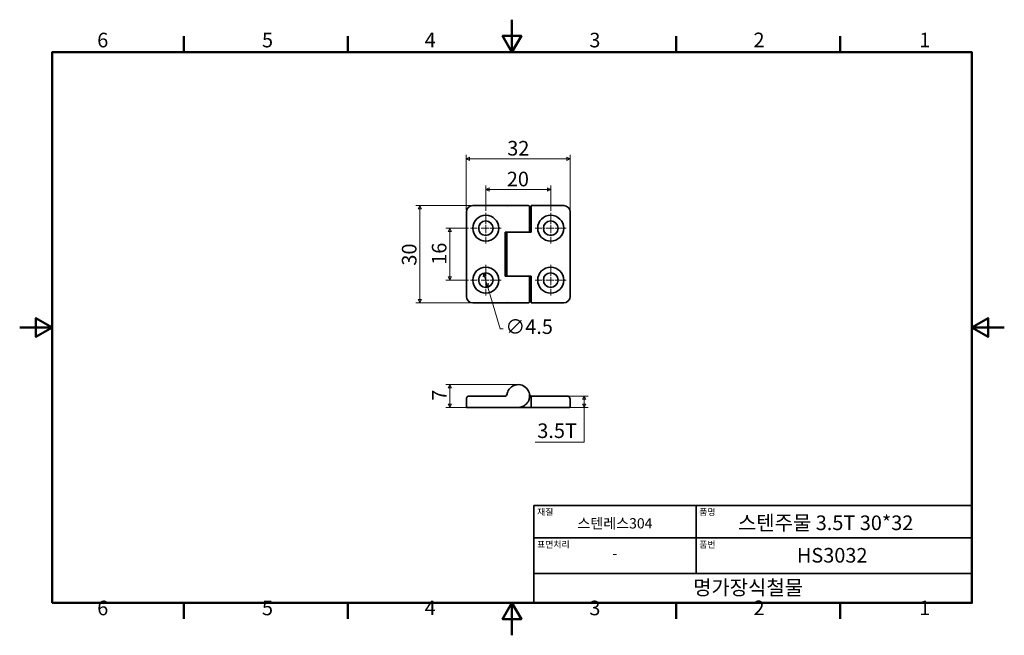
# Model space of a CAD drawing. Units: millimetres. Extents: x 0 to 303, y 0 to 190.
import ezdxf

# ---------------------------------------------------------------- set-up
doc = ezdxf.new("R2010")
doc.units = ezdxf.units.MM
doc.linetypes.add('CHAIN', pattern=[0.7087, 0.4724, -0.0591, 0.1181, -0.0591])
doc.layers.get('0').update_dxf_attribs({"color": 3})
for name, color, linetype, lineweight in [('MGJS  중심 표식(ISO)', 30, 'Continuous', 18), ('MGJS 치수(ISO)', 7, 'Continuous', 18), ('경계(ISO)', 7, 'Continuous', 50), ('외형선(ISO)', 7, 'Continuous', 35), ('제목(ISO)', 7, 'Continuous', 35)]:
    doc.layers.add(name, color=color, linetype=linetype, lineweight=lineweight)
doc.styles.add('MGJS 텍스트', font='NanumGothic.ttf')
doc.styles.add('주 문자 (ISO)', font='NanumGothic.ttf')
doc.dimstyles.new('MGJS', dxfattribs={"dimtxt": 4.5, "dimasz": 1, "dimexe": 1.25, "dimexo": 0.625, "dimtad": 1, "dimtoh": 1, "dimdec": 1, "dimrnd": 1e-08, "dimdsep": 46, "dimtxsty": 'MGJS 텍스트', "dimblk": 'Filled-1', "dimcen": 0.09, "dimclrd": 250, "dimclre": 250, "dimclrt": 256, "dimadec": 0, "dimazin": 1, "dimtfac": 0.7, "dimtdec": 1, "dimtmove": 0, "dimatfit": 3, "dimfxl": 1, "dimtolj": 1, "dimlwd": -1, "dimlwe": -1, "dimarcsym": 0})

# ---------------------------------------------------------------- blocks, each defined once
blk = doc.blocks.new('경계 Default Border')
at = {"layer": '경계(ISO)'}
for p, q in [((50.57, 179.65), (50.57, 184.55)), ((101.15, 179.65), (101.15, 184.55)), ((202.3, 179.65), (202.3, 184.55)), ((252.88, 179.65), (252.88, 184.55)), ((50.57, 10), (50.57, 5.1)), ((101.15, 10), (101.15, 5.1)), ((202.3, 10), (202.3, 5.1)), ((252.88, 10), (252.88, 5.1))]:
    blk.add_line(p, q, dxfattribs=at)
at = {"layer": '경계(ISO)', "flags": 128}
for points in [[(151.72, 189.65), (151.72, 179.65), (148.84, 184.65), (154.61, 184.65), (151.72, 179.65)], [(10, 10), (10, 179.65), (293.45, 179.65), (293.45, 10), (10, 10)], [(0, 94.83), (10, 94.83), (5, 97.71), (5, 91.94), (10, 94.83)], [(303.45, 94.83), (293.45, 94.83), (298.45, 97.71), (298.45, 91.94), (293.45, 94.83)], [(151.72, 0), (151.72, 10), (148.84, 5), (154.61, 5), (151.72, 10)]]:
    blk.add_lwpolyline(points, dxfattribs=at)
at = {"layer": '경계(ISO)', "char_height": 4.5, "attachment_point": 7, "style": 'MGJS 텍스트'}
for s, insert in [('6', (23.89, 179.73)), ('5', (74.67, 179.73)), ('4', (124.82, 179.77)), ('3', (175.57, 179.72)), ('2', (226.15, 179.77)), ('1', (277.24, 179.77)), ('6', (23.89, 4.77)), ('5', (74.67, 4.77)), ('4', (124.82, 4.81)), ('3', (175.57, 4.77)), ('2', (226.15, 4.81)), ('1', (277.24, 4.81))]:
    blk.add_mtext(s, dxfattribs=dict(at, insert=insert))
blk = doc.blocks.new('제목 블록 ISO')
at = {"layer": '제목(ISO)'}
for p, q in [((71, 133), (71, 112)), ((71, 133), (206, 133)), ((121, 133), (121, 112)), ((206, 133), (206, 112)), ((71, 123), (206, 123)), ((71, 112), (206, 112)), ((71, 112), (71, 103)), ((206, 112), (206, 103)), ((206, 103), (71, 103))]:
    blk.add_line(p, q, dxfattribs=at)
at = {"layer": '제목(ISO)', "style": '주 문자 (ISO)'}
for s, insert, char_height, attachment_point in [('\\f나눔고딕|b0|i0;\\H2.0000;재질', (72, 132), 2, 1), ('\\f나눔고딕|b0|i0;\\H2.0000;품명', (122, 132), 2, 1), ('\\f나눔고딕|b0|i0;\\H3.1700;스텐레스304', (96, 127.5), 3.17, 5), ('\\f나눔고딕|b0|i0;\\H2.0000;표면처리', (72, 122), 2, 1), ('\\f나눔고딕|b0|i0;\\H2.0000;품번', (122, 122), 2, 1), ('\\f나눔고딕|b0|i0;\\H3.1700;-', (96, 118.28), 3.17, 5)]:
    blk.add_mtext(s, dxfattribs=dict(at, insert=insert, char_height=char_height, attachment_point=attachment_point))
for tag, p in [('제목_001', (133.92, 125.41)), ('부품_번호_001', (152.07, 115.4)), ('회사_001', (120.08, 105.45))]:
    blk.add_attdef(tag, p, '', height=4.5, dxfattribs=at)
blk = doc.blocks.new('Filled-1')
at = {"color": 0}
for p, q in [((0, 0), (-1, 0.5)), ((-1, 0.5), (-1, -0.5)), ((-1, 0), (0, 0)), ((-1, -0.5), (0, 0))]:
    blk.add_line(p, q, dxfattribs=at)
at = {"color": 0, "flags": 128}
blk.add_lwpolyline([(-1, -0.5), (0, 0), (-1, 0.5), (-1, -0.5)], dxfattribs=at)
at = {"color": 0}
blk.add_solid([(-1, -0.5), (0, 0), (-1, 0.5), (-1, -0.5)], dxfattribs=at)
blk = doc.blocks.new('*D7')
at = {"layer": 'Defpoints', "color": 0}
for p in [(143.02, 111.57), (144.29, 107.25)]:
    blk.add_point(p, dxfattribs=at)
at = {"layer": 'MGJS 치수(ISO)', "color": 250}
for p, q in [((143.3, 110.61), (144.01, 108.21)), ((144.29, 107.25), (148.05, 94.46)), ((148.05, 94.46), (149.05, 94.46))]:
    blk.add_line(p, q, dxfattribs=at)
for p, rotation in [((143.02, 111.57), 106.3723415824985), ((144.29, 107.25), 286.3723415824985)]:
    blk.add_blockref('Filled-1', p, dxfattribs=dict(at, rotation=rotation))
at = {"layer": 'MGJS 치수(ISO)', "insert": (149.67, 97.34), "char_height": 4.5, "attachment_point": 1, "style": 'MGJS 텍스트'}
blk.add_mtext('\\A1;∅4.5', dxfattribs=at)
blk = doc.blocks.new('*D8')
at = {"layer": 'Defpoints', "color": 0}
for p in [(169.65, 146.78), (137.65, 130.41), (169.65, 130.41)]:
    blk.add_point(p, dxfattribs=at)
at = {"layer": 'MGJS 치수(ISO)', "color": 250}
for p, q in [((137.65, 131.04), (137.65, 148.03)), ((138.65, 146.78), (168.65, 146.78)), ((169.65, 131.04), (169.65, 148.03))]:
    blk.add_line(p, q, dxfattribs=at)
at = {"layer": 'MGJS 치수(ISO)', "color": 250, "rotation": 180}
blk.add_blockref('Filled-1', (137.65, 146.78), dxfattribs=at)
at = {"layer": 'MGJS 치수(ISO)', "color": 250}
blk.add_blockref('Filled-1', (169.65, 146.78), dxfattribs=at)
at = {"layer": 'MGJS 치수(ISO)', "insert": (150.26, 152.31), "char_height": 4.5, "attachment_point": 1, "style": 'MGJS 텍스트'}
blk.add_mtext('\\A1;32', dxfattribs=at)
blk = doc.blocks.new('*D9')
at = {"layer": 'Defpoints', "color": 0}
for p in [(139.65, 132.41), (123.32, 102.41), (139.65, 102.41)]:
    blk.add_point(p, dxfattribs=at)
at = {"layer": 'MGJS 치수(ISO)', "color": 250}
for p, q in [((139.03, 132.41), (122.07, 132.41)), ((123.32, 131.41), (123.32, 103.41)), ((139.03, 102.41), (122.07, 102.41))]:
    blk.add_line(p, q, dxfattribs=at)
for p, rotation in [((123.32, 132.41), 90), ((123.32, 102.41), 270)]:
    blk.add_blockref('Filled-1', p, dxfattribs=dict(at, rotation=rotation))
at = {"layer": 'MGJS 치수(ISO)', "insert": (117.79, 113.89), "char_height": 4.5, "attachment_point": 1, "rotation": 90, "style": 'MGJS 텍스트'}
blk.add_mtext('\\A1;30', dxfattribs=at)
blk = doc.blocks.new('*D10')
at = {"layer": 'Defpoints', "color": 0}
for p in [(132.54, 125.41), (138.9, 125.41), (138.9, 109.41)]:
    blk.add_point(p, dxfattribs=at)
at = {"layer": 'MGJS 치수(ISO)', "color": 250}
for p, q in [((138.28, 125.41), (131.29, 125.41)), ((132.54, 110.41), (132.54, 124.41)), ((138.28, 109.41), (131.29, 109.41))]:
    blk.add_line(p, q, dxfattribs=at)
for p, rotation in [((132.54, 125.41), 90), ((132.54, 109.41), 270)]:
    blk.add_blockref('Filled-1', p, dxfattribs=dict(at, rotation=rotation))
at = {"layer": 'MGJS 치수(ISO)', "insert": (127.02, 114.15), "char_height": 4.5, "attachment_point": 1, "rotation": 90, "style": 'MGJS 텍스트'}
blk.add_mtext('\\A1;16', dxfattribs=at)
blk = doc.blocks.new('*D11')
at = {"layer": 'Defpoints', "color": 0}
for p in [(163.65, 137.31), (143.65, 130.16), (163.65, 130.16)]:
    blk.add_point(p, dxfattribs=at)
at = {"layer": 'MGJS 치수(ISO)', "color": 250}
for p, q in [((143.65, 130.79), (143.65, 138.56)), ((144.65, 137.31), (162.65, 137.31)), ((163.65, 130.79), (163.65, 138.56))]:
    blk.add_line(p, q, dxfattribs=at)
at = {"layer": 'MGJS 치수(ISO)', "color": 250, "rotation": 180}
blk.add_blockref('Filled-1', (143.65, 137.31), dxfattribs=at)
at = {"layer": 'MGJS 치수(ISO)', "color": 250}
blk.add_blockref('Filled-1', (163.65, 137.31), dxfattribs=at)
at = {"layer": 'MGJS 치수(ISO)', "insert": (150.13, 142.82), "char_height": 4.5, "attachment_point": 1, "style": 'MGJS 텍스트'}
blk.add_mtext('\\A1;20', dxfattribs=at)
blk = doc.blocks.new('*D12')
at = {"layer": 'Defpoints', "color": 0}
for p in [(167.65, 73.72), (167.65, 70.22), (173.95, 70.22)]:
    blk.add_point(p, dxfattribs=at)
at = {"layer": 'MGJS 치수(ISO)', "color": 250}
for p, q in [((168.28, 73.72), (175.2, 73.72)), ((168.28, 70.22), (175.2, 70.22)), ((173.95, 72.72), (173.95, 71.22)), ((173.95, 59.53), (173.95, 70.22)), ((158.9, 59.53), (173.95, 59.53))]:
    blk.add_line(p, q, dxfattribs=at)
for p, rotation in [((173.95, 73.72), 90), ((173.95, 70.22), 270)]:
    blk.add_blockref('Filled-1', p, dxfattribs=dict(at, rotation=rotation))
at = {"layer": 'MGJS 치수(ISO)', "insert": (159.52, 65.28), "char_height": 4.5, "attachment_point": 1, "style": 'MGJS 텍스트'}
blk.add_mtext('\\A1;3.5T', dxfattribs=at)
blk = doc.blocks.new('*D13')
at = {"layer": 'Defpoints', "color": 0}
for p in [(153.65, 77.22), (132.54, 70.22), (169.55, 70.22)]:
    blk.add_point(p, dxfattribs=at)
at = {"layer": 'MGJS 치수(ISO)', "color": 250}
for p, q in [((153.03, 77.22), (131.29, 77.22)), ((132.54, 76.22), (132.54, 71.22)), ((168.93, 70.22), (131.29, 70.22))]:
    blk.add_line(p, q, dxfattribs=at)
for p, rotation in [((132.54, 77.22), 90), ((132.54, 70.22), 270)]:
    blk.add_blockref('Filled-1', p, dxfattribs=dict(at, rotation=rotation))
at = {"layer": 'MGJS 치수(ISO)', "insert": (127.11, 72.25), "char_height": 4.5, "attachment_point": 1, "rotation": 90, "style": 'MGJS 텍스트'}
blk.add_mtext('\\A1;7', dxfattribs=at)

msp = doc.modelspace()

# ---------------------------------------------------------------- linework, layer by layer
at = {"layer": 'MGJS  중심 표식(ISO)', "linetype": 'CHAIN', "ltscale": 5.27739}
for p, q in [((143.655, 130.163), (143.655, 120.663)), ((163.655, 130.163), (163.655, 120.663)), ((148.405, 125.413), (138.905, 125.413)), ((168.405, 125.413), (158.905, 125.413)), ((143.655, 114.163), (143.655, 104.663)), ((163.655, 114.163), (163.655, 104.663)), ((163.655, 114.163), (163.655, 104.663)), ((148.405, 109.413), (138.905, 109.413)), ((168.405, 109.413), (158.905, 109.413)), ((168.405, 109.413), (158.905, 109.413))]:
    msp.add_line(p, q, dxfattribs=at)
at = {"layer": '외형선(ISO)'}
for p, q in [((139.655, 132.413), (150.655, 132.413)), ((157.155, 131.913), (157.155, 124.163)), ((167.655, 132.413), (157.655, 132.413)), ((157.655, 131.413), (157.655, 132.413)), ((157.655, 131.413), (157.655, 124.163)), ((137.655, 130.413), (137.655, 104.413)), ((169.655, 104.413), (169.655, 130.413)), ((149.655, 110.663), (149.655, 124.163)), ((149.655, 124.163), (149.686, 124.163)), ((149.686, 124.163), (150.182, 124.163)), ((150.155, 110.663), (150.155, 124.163)), ((150.182, 124.163), (157.127, 124.163)), ((157.127, 124.163), (150.182, 124.163)), ((157.623, 124.163), (157.127, 124.163)), ((157.655, 124.163), (157.623, 124.163)), ((149.686, 110.663), (149.655, 110.663)), ((150.182, 110.663), (149.686, 110.663)), ((157.127, 110.663), (150.182, 110.663)), ((150.182, 110.663), (157.127, 110.663)), ((157.127, 110.663), (157.623, 110.663)), ((157.155, 110.663), (157.155, 102.913)), ((157.623, 110.663), (157.655, 110.663)), ((157.655, 110.663), (157.655, 103.413)), ((157.655, 102.413), (157.655, 103.413)), ((150.655, 102.413), (139.655, 102.413)), ((157.655, 102.413), (167.655, 102.413)), ((138.655, 73.718), (139.655, 73.718)), ((149.686, 73.718), (139.655, 73.718)), ((157.623, 73.718), (157.655, 73.718)), ((167.655, 73.718), (157.655, 73.718)), ((157.655, 72.718), (157.655, 73.718)), ((167.655, 73.718), (168.655, 73.718)), ((137.655, 72.718), (137.655, 70.318)), ((157.655, 70.218), (153.655, 70.218)), ((157.655, 72.718), (157.655, 70.318)), ((157.655, 70.218), (157.655, 70.318)), ((157.655, 70.218), (167.655, 70.218)), ((169.555, 70.218), (167.655, 70.218)), ((169.655, 70.318), (169.655, 72.718))]:
    msp.add_line(p, q, dxfattribs=at)
for centre, radius in [((143.655, 125.413), 4), ((143.655, 125.413), 2.25), ((163.655, 125.413), 4), ((163.655, 125.413), 2.25), ((143.655, 109.413), 4), ((163.655, 109.413), 4), ((143.655, 109.413), 2.25), ((163.655, 109.413), 2.25)]:
    msp.add_circle(centre, radius, dxfattribs=at)
for centre, radius, start, end in [((139.655, 130.413), 2, 90, 180), ((167.655, 130.413), 2, 0, 90), ((139.655, 104.413), 2, 180, 270), ((167.655, 104.413), 2, 270, 0), ((138.655, 72.718), 1, 90, 180), ((149.686, 74.218), 0.5, 270, 352.81924), ((157.623, 74.218), 0.5, 187.18076, 270), ((168.655, 72.718), 1, 0, 90), ((169.555, 70.318), 0.1, 270, 0)]:
    msp.add_arc(centre, radius, start, end, dxfattribs=at)
for points, knots in [([(150.262, 132.222), (150.295, 132.265), (150.336, 132.302), (150.425, 132.361), (150.475, 132.383), (150.547, 132.402), (150.568, 132.406), (150.611, 132.412), (150.633, 132.413), (150.655, 132.413)], [0, 0, 0, 0, 0.016206297, 0.016206297, 0.032128264, 0.032128264, 0.038549069, 0.038549069, 0.04507893, 0.04507893, 0.04507893, 0.04507893]), ([(156.655, 132.413), (156.655, 132.413), (156.623, 132.413), (156.48, 132.413), (156.35, 132.413), (156.012, 132.413), (155.811, 132.413), (155.581, 132.413), (155.351, 132.413), (155.092, 132.413), (154.372, 132.413), (153.884, 132.413), (152.83, 132.413), (152.267, 132.413), (151.378, 132.413), (151.042, 132.413), (150.719, 132.413), (150.654, 132.413), (150.654, 132.413)], [-1.02393189, -1.02393189, -1.02393189, -1.02393189, -0.94890567, -0.94890567, -0.85295555, -0.85295555, -0.76322519, -0.76322519, -0.76322519, -0.67372369, -0.67372369, -0.5305213, -0.5305213, -0.35780408, -0.35780408, -0.19403063, -0.19403063, -0.08630976, -0.08630976, -0.08630976, -0.08630976]), ([(156.655, 132.413), (156.675, 132.413), (156.695, 132.412), (156.735, 132.407), (156.755, 132.403), (156.815, 132.388), (156.855, 132.373), (156.929, 132.333), (156.964, 132.308), (157.025, 132.251), (157.053, 132.218), (157.098, 132.148), (157.116, 132.109), (157.146, 132.019), (157.155, 131.966), (157.155, 131.913)], [0, 0, 0, 0, 0.006097095, 0.006097095, 0.012105176, 0.012105176, 0.024705605, 0.024705605, 0.037306034, 0.037306034, 0.049906463, 0.049906463, 0.062506893, 0.062506893, 0.078331279, 0.078331279, 0.078331279, 0.078331279]), ([(150.655, 102.413), (150.629, 102.413), (150.602, 102.415), (150.524, 102.428), (150.472, 102.444), (150.378, 102.493), (150.334, 102.526), (150.284, 102.577), (150.272, 102.59), (150.262, 102.604)], [0, 0, 0, 0, 0.007824478, 0.007824478, 0.023752369, 0.023752369, 0.039794216, 0.039794216, 0.045079633, 0.045079633, 0.045079633, 0.045079633]), ([(150.654, 102.413), (150.654, 102.413), (150.683, 102.413), (150.866, 102.413), (151.135, 102.413), (151.967, 102.413), (152.602, 102.413), (153.889, 102.413), (154.539, 102.413), (155.637, 102.413), (156.086, 102.413), (156.552, 102.413), (156.654, 102.413), (156.655, 102.413)], [-8.96306418, -8.96306418, -8.96306418, -8.96306418, -8.89116174, -8.89116174, -8.73294455, -8.73294455, -8.53296081, -8.53296081, -8.3451296, -8.3451296, -8.15962844, -8.15962844, -8.02544206, -8.02544206, -8.02544206, -8.02544206]), ([(157.155, 102.913), (157.155, 102.859), (157.146, 102.805), (157.112, 102.703), (157.086, 102.655), (157.023, 102.57), (156.983, 102.533), (156.896, 102.472), (156.847, 102.449), (156.773, 102.427), (156.75, 102.422), (156.703, 102.415), (156.679, 102.413), (156.655, 102.413)], [0, 0, 0, 0, 0.016147229, 0.016147229, 0.03207133, 0.03207133, 0.048003425, 0.048003425, 0.063935236, 0.063935236, 0.071019937, 0.071019937, 0.07825211, 0.07825211, 0.07825211, 0.07825211]), ([(153.655, 70.218), (153.989, 70.218), (154.324, 70.267), (155.058, 70.483), (155.45, 70.681), (156.26, 71.311), (156.647, 71.796), (157.032, 72.725), (157.12, 73.098), (157.188, 74.078), (157.07, 74.694), (156.491, 75.893), (155.967, 76.443), (154.686, 77.142), (153.928, 77.284), (152.427, 77.087), (151.685, 76.714), (150.715, 75.715), (150.401, 75.148), (150.217, 74.393), (150.19, 74.237), (150.173, 74.081)], [7.5229234, 7.5229234, 7.5229234, 7.5229234, 7.6192435, 7.6192435, 7.7448581, 7.7448581, 7.9082032, 7.9082032, 8.0045231, 8.0045231, 8.1596284, 8.1596284, 8.3451296, 8.3451296, 8.5329608, 8.5329608, 8.7329445, 8.7329445, 8.8911617, 8.8911617, 8.9318254, 8.9318254, 8.9318254, 8.9318254]), ([(137.755, 70.218), (137.766, 70.218), (137.783, 70.218), (137.929, 70.218), (138.09, 70.218), (138.581, 70.218), (138.948, 70.218), (139.442, 70.218), (139.548, 70.218), (139.655, 70.218)], [5.82468482, 5.82468482, 5.82468482, 5.82468482, 5.88160569, 5.88160569, 5.97267908, 5.97267908, 6.09107448, 6.09107448, 6.12292736, 6.12292736, 6.12292736, 6.12292736]), ([(139.655, 70.218), (141.991, 70.218), (144.321, 70.218), (147.821, 70.218), (148.989, 70.218), (150.543, 70.218), (150.932, 70.218), (152.101, 70.218), (152.869, 70.218), (153.655, 70.218)], [6.1229274, 6.1229274, 6.1229274, 6.1229274, 6.8229255, 6.8229255, 7.1729252, 7.1729252, 7.2895921, 7.2895921, 7.5229234, 7.5229234, 7.5229234, 7.5229234])]:
    msp.add_open_spline(points, degree=3, knots=knots, dxfattribs=at)
msp.add_rational_spline([(137.755, 70.218), (137.696, 70.218), (137.655, 70.26), (137.655, 70.318)], [1, 0.804737854124, 0.804737854124, 1], degree=3, dxfattribs=at)

# ---------------------------------------------------------------- block references
msp.add_blockref('경계 Default Border', (0, 0))
msp.add_blockref('제목 블록 ISO', (87.45, -93)).add_auto_attribs({'제목_001': '스텐주물 3.5T 30*32', '부품_번호_001': 'HS3032', '회사_001': '명가장식철물'})

# ---------------------------------------------------------------- dimensions: what is measured, and where the dimension line sits
at = {"layer": 'MGJS 치수(ISO)', "color": 250}
for base, p1, p2, angle, picture, middle in [((169.655, 146.783), (137.655, 130.413), (169.655, 130.413), 180, '*D8', (153.655, 146.783)), ((163.655, 137.315), (143.655, 130.163), (163.655, 130.163), 180, '*D11', (153.655, 137.315)), ((123.321, 102.413), (139.655, 132.413), (139.655, 102.413), 270, '*D9', (123.321, 117.413)), ((132.539, 125.413), (138.905, 109.413), (138.905, 125.413), 90, '*D10', (132.539, 117.413)), ((132.539, 70.218), (153.655, 77.218), (169.555, 70.218), 90, '*D13', (132.539, 73.718))]:
    dim = msp.add_linear_dim(base=base, p1=p1, p2=p2, angle=angle, dimstyle='MGJS', override={"dimtoh": 0, "dimdec": 1, "dimtp": 0, "dimtm": 0, "dimtdec": 1, "dimtofl": 0, "dimatfit": 1}, dxfattribs=at)
    dim.commit()
    dim.dimension.update_dxf_attribs({"geometry": picture, "text_midpoint": middle, "dimtype": 160})
dim = msp.add_diameter_dim_2p(p1=(143.02, 111.572), p2=(144.289, 107.254), dimstyle='MGJS', override={"dimtad": 0, "dimtih": 1, "dimdec": 1, "dimlfac": 1, "dimtp": 0, "dimtm": 0, "dimtdec": 1, "dimatfit": 2}, dxfattribs=at)
dim.commit()
dim.dimension.update_dxf_attribs({"geometry": '*D7', "text_midpoint": (156.599, 94.463), "dimtype": 163})
dim = msp.add_linear_dim(base=(173.952, 70.218), p1=(167.655, 73.718), p2=(167.655, 70.218), angle=90, text='<>T', dimstyle='MGJS', override={"dimtih": 1, "dimtoh": 1, "dimdec": 1, "dimtp": 0, "dimtm": 0, "dimtdec": 1, "dimtofl": 0, "dimtmove": 1, "dimatfit": 2}, dxfattribs=at)
dim.commit()
dim.dimension.update_dxf_attribs({"geometry": '*D12', "text_midpoint": (173.735, 59.527), "dimtype": 160})

doc.saveas('drawing.dxf')
